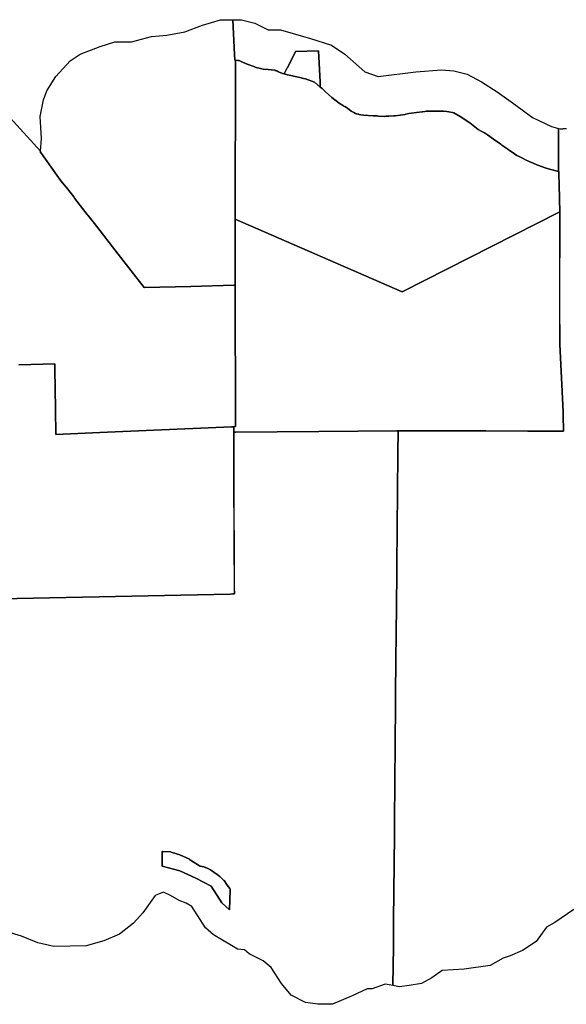
# Model space of a CAD drawing. Units: inches. Extents: x 426077 to 481056, y 5465128 to 5489600.
# Drawn here: x 466150 to 467491, y 5470908 to 5473324 of the extents above; entities that cross this region are included whole.
import ezdxf

# ---------------------------------------------------------------- set-up
doc = ezdxf.new("R2010")
doc.units = ezdxf.units.IN
doc.header["$MEASUREMENT"] = 0
doc.layers.add('GM_ZONING', color=7, linetype='Continuous', true_color=0xc7bd2a)

msp = doc.modelspace()

# ---------------------------------------------------------------- linework, layer by layer
at = {"layer": 'GM_ZONING'}
for points in [[(466677.8, 5473224.5), (466677.8, 5473224.5), (466678.9, 5473224.5), (466678.9, 5473224.5), (466679.5, 5473224.5), (466679.5, 5473224.5), (466679.5, 5473224.5), (466679.5, 5473224.4), (466679.5, 5473221.9), (466679.5, 5473217.5), (466678.8, 5472834.9), (466678.4, 5472672.5), (466678.4, 5472672.5), (466678.4, 5472672.5), (466676.3, 5472672.4), (466676.3, 5472672.4), (466675.2, 5472672.4), (466675.2, 5472672.4), (466569.9, 5472669.8), (466569.9, 5472669.8), (466455.7, 5472667), (466455.7, 5472667), (466454.9, 5472667), (466454.8, 5472667.2), (466391.1, 5472749.1), (466391, 5472749.1), (466333.1, 5472823.8), (466317.3, 5472844.2), (466315.5, 5472846.5), (466309.9, 5472853.8), (466284.6, 5472886.5), (466282.2, 5472889.5), (466264.3, 5472912.5), (466264.3, 5472912.5), (466264, 5472912.9), (466250.9, 5472929.1), (466202.9, 5472995.9), (466200.2, 5472999.6), (466200.4, 5473001.4), (466203, 5473032.3), (466200.2, 5473086.9), (466208.4, 5473127.8), (466216.6, 5473149.6), (466238.4, 5473185.1), (466273.9, 5473223.3), (466298.4, 5473239.6), (466347.5, 5473258.7), (466383, 5473269.6), (466423.9, 5473269.6), (466473, 5473283.3), (466511.1, 5473286), (466554.8, 5473294.2), (466598.4, 5473310.5), (466642.1, 5473324.2), (466672.5, 5473324.2), (466677.1, 5473238.6), (466677.7, 5473226.4)], [(466726.6, 5473316), (466759.3, 5473299.6), (466789.3, 5473299.6), (466863, 5473277.8), (466914.8, 5473261.4), (466947.5, 5473239.6), (466996.6, 5473196), (467029.4, 5473185.1), (467122.1, 5473196), (467184.8, 5473201.4), (467214.8, 5473198.7), (467247.5, 5473190.5), (467283, 5473171.4), (467321.2, 5473146.9), (467367.5, 5473114.2), (467408.5, 5473084.2), (467454.8, 5473062.3), (467471.9, 5473057.1), (467471.9, 5472982.3), (467471.9, 5472955.9), (467471.9, 5472952.4), (467471.9, 5472951.8), (467450, 5472957), (467439, 5472961), (467434.2, 5472962.7), (467432.3, 5472963.3), (467421.2, 5472967.3), (467419, 5472968), (467409.8, 5472971.9), (467400.1, 5472976), (467400, 5472976), (467398, 5472977), (467391.1, 5472980.5), (467385.1, 5472983.4), (467382, 5472985), (467375.7, 5472988.1), (467370, 5472991), (467370, 5472991), (467358.1, 5472998.9), (467352, 5473003), (467347.7, 5473006.1), (467333.2, 5473016.4), (467331, 5473018), (467330.4, 5473018.4), (467312, 5473031), (467298, 5473042), (467298, 5473042), (467290.1, 5473046.5), (467282.2, 5473051), (467275, 5473055), (467254, 5473071), (467231, 5473087), (467215, 5473096), (467212.1, 5473096.4), (467202.4, 5473097.9), (467198, 5473098.5), (467190, 5473100), (467190, 5473100), (467172.3, 5473100), (467167.6, 5473100), (467163, 5473100), (467152, 5473100), (467147.3, 5473099.5), (467144, 5473099), (467138.1, 5473098.2), (467137, 5473098), (467123.4, 5473096.4), (467111, 5473095), (467110.9, 5473095), (467104.3, 5473093.6), (467097, 5473092), (467095.5, 5473091.8), (467070.9, 5473088.4), (467068, 5473088), (467055.5, 5473087.5), (467054.8, 5473087.4), (467054.7, 5473087.4), (467048.6, 5473087.2), (467048.3, 5473087.1), (467045.7, 5473087), (467045.3, 5473087), (467045, 5473087), (467044.7, 5473087), (467030.6, 5473087.8), (467027, 5473088), (467022.9, 5473088), (467017, 5473088), (466993.1, 5473090), (466993, 5473090), (466987.2, 5473091), (466987.2, 5473091), (466983, 5473091.8), (466981.8, 5473092), (466980.4, 5473092.2), (466980.2, 5473092.3), (466976, 5473093), (466973.6, 5473094.3), (466973.4, 5473094.4), (466969.9, 5473096.3), (466964.9, 5473099), (466963, 5473100), (466963, 5473100), (466963, 5473100), (466954, 5473107), (466947.3, 5473111), (466945.5, 5473112.1), (466944.1, 5473112.9), (466934, 5473119), (466934, 5473119), (466916, 5473133), (466915.9, 5473133.1), (466899.6, 5473148.1), (466895.5, 5473151.8), (466892, 5473155), (466887.2, 5473159), (466887.4, 5473159.9), (466887.4, 5473160), (466887.3, 5473162.1), (466886.8, 5473171.8), (466883, 5473247.9), (466826.8, 5473245.8), (466824.2, 5473240.7), (466805.8, 5473205), (466805.5, 5473204.4), (466800.7, 5473195), (466799.9, 5473193.7), (466799.8, 5473193.6), (466798.7, 5473191.1), (466798.7, 5473191.1), (466795, 5473192), (466795, 5473192), (466785, 5473196.3), (466782.2, 5473197.5), (466781, 5473198), (466780.2, 5473198.3), (466780.2, 5473198.3), (466777.9, 5473199.2), (466776.2, 5473199.9), (466776, 5473200), (466759.5, 5473201.7), (466747, 5473203), (466743.6, 5473203.8), (466727, 5473208), (466726.9, 5473208.1), (466708, 5473215), (466696.5, 5473220.2), (466688, 5473224), (466684.8, 5473224.2), (466679.5, 5473224.5), (466679.5, 5473224.5), (466678.9, 5473224.5), (466678.9, 5473224.5), (466677.8, 5473224.5), (466677.8, 5473224.5), (466677.7, 5473226.4), (466677.1, 5473238.6), (466672.5, 5473324.2), (466693.9, 5473324.2)], [(466887.2, 5473159), (466873.1, 5473170.9), (466873, 5473171), (466851, 5473179), (466846, 5473180), (466836.9, 5473182.3), (466830, 5473184), (466821.6, 5473185.8), (466819, 5473186.4), (466807, 5473189), (466798.7, 5473191.1), (466798.7, 5473191.1), (466799.8, 5473193.6), (466799.9, 5473193.7), (466800.7, 5473195), (466805.5, 5473204.4), (466805.8, 5473205), (466824.2, 5473240.7), (466826.8, 5473245.8), (466883, 5473247.9), (466886.8, 5473171.8), (466887.3, 5473162.1), (466887.4, 5473160), (466887.4, 5473159.9)], [(467017, 5473088), (467022.9, 5473088), (467027, 5473088), (467030.6, 5473087.8), (467044.7, 5473087), (467045, 5473087), (467045.3, 5473087), (467045.7, 5473087), (467048.3, 5473087.1), (467048.6, 5473087.2), (467054.7, 5473087.4), (467054.8, 5473087.4), (467055.5, 5473087.5), (467068, 5473088), (467070.9, 5473088.4), (467095.5, 5473091.8), (467097, 5473092), (467104.3, 5473093.6), (467110.9, 5473095), (467111, 5473095), (467123.4, 5473096.4), (467137, 5473098), (467138.1, 5473098.2), (467144, 5473099), (467147.3, 5473099.5), (467152, 5473100), (467163, 5473100), (467167.6, 5473100), (467172.3, 5473100), (467190, 5473100), (467190, 5473100), (467198, 5473098.5), (467202.4, 5473097.9), (467212.1, 5473096.4), (467215, 5473096), (467231, 5473087), (467254, 5473071), (467275, 5473055), (467282.2, 5473051), (467290.1, 5473046.5), (467298, 5473042), (467298, 5473042), (467312, 5473031), (467330.4, 5473018.4), (467331, 5473018), (467333.2, 5473016.4), (467347.7, 5473006.1), (467352, 5473003), (467358.1, 5472998.9), (467370, 5472991), (467370, 5472991), (467375.7, 5472988.1), (467382, 5472985), (467385.1, 5472983.4), (467391.1, 5472980.5), (467398, 5472977), (467400, 5472976), (467400.1, 5472976), (467409.8, 5472971.9), (467419, 5472968), (467421.2, 5472967.3), (467432.3, 5472963.3), (467434.2, 5472962.7), (467439, 5472961), (467450, 5472957), (467471.9, 5472951.8), (467472.1, 5472951.7), (467472.9, 5472951.5), (467473.1, 5472940.6), (467473.5, 5472923.5), (467473.5, 5472919.3), (467474.8, 5472852), (467473.9, 5472851.6), (467473.8, 5472851.5), (467088.3, 5472656.7), (466678.8, 5472834.9), (466679.5, 5473217.5), (466679.5, 5473221.9), (466679.5, 5473224.4), (466679.5, 5473224.5), (466679.5, 5473224.5), (466684.8, 5473224.2), (466688, 5473224), (466696.5, 5473220.2), (466708, 5473215), (466726.9, 5473208.1), (466727, 5473208), (466743.6, 5473203.8), (466747, 5473203), (466759.5, 5473201.7), (466776, 5473200), (466776.2, 5473199.9), (466777.9, 5473199.2), (466780.2, 5473198.3), (466780.2, 5473198.3), (466781, 5473198), (466782.2, 5473197.5), (466785, 5473196.3), (466795, 5473192), (466795, 5473192), (466798.7, 5473191.1), (466807, 5473189), (466819, 5473186.4), (466821.6, 5473185.8), (466830, 5473184), (466836.9, 5473182.3), (466846, 5473180), (466851, 5473179), (466873, 5473171), (466873.1, 5473170.9), (466887.2, 5473159), (466892, 5473155), (466895.5, 5473151.8), (466899.6, 5473148.1), (466915.9, 5473133.1), (466916, 5473133), (466934, 5473119), (466934, 5473119), (466944.1, 5473112.9), (466945.5, 5473112.1), (466947.3, 5473111), (466954, 5473107), (466963, 5473100), (466963, 5473100), (466963, 5473100), (466964.9, 5473099), (466969.9, 5473096.3), (466973.4, 5473094.4), (466973.6, 5473094.3), (466976, 5473093), (466980.2, 5473092.3), (466980.4, 5473092.2), (466981.8, 5473092), (466983, 5473091.8), (466987.2, 5473091), (466987.2, 5473091), (466993, 5473090), (466993.1, 5473090)], [(467474.8, 5472852), (467474.5, 5472626.2), (467474.9, 5472527.8), (467483.6, 5472362), (467483.7, 5472353.8), (467484.4, 5472314.6), (467484.4, 5472314.5), (467396.7, 5472314.7), (467293.2, 5472315), (467243.6, 5472315), (467238.2, 5472315), (467174.1, 5472315), (467138.3, 5472315.2), (467083.3, 5472315.5), (467078.7, 5472315.5), (467078.3, 5472315.5), (467078.2, 5472315.5), (467074.8, 5472315.5), (466884, 5472313.8), (466679.5, 5472312), (466675, 5472312), (466675, 5472312), (466675.1, 5472325.3), (466675.1, 5472325.5), (466679.5, 5472325.6), (466678.4, 5472672.5), (466678.8, 5472834.9), (467088.3, 5472656.7), (467473.8, 5472851.5), (467473.9, 5472851.6)], [(466642.5, 5471220.5), (466642.5, 5471220.5), (466645.3, 5471217.7), (466651, 5471212), (466651.2, 5471211.7), (466659, 5471200.6), (466665, 5471192), (466666, 5471190.1), (466666.6, 5471189), (466664.8, 5471139.7), (466645.4, 5471157.2), (466619.2, 5471198.1), (466581.6, 5471217.7), (466542.4, 5471235.7), (466499.1, 5471246.9), (466499.1, 5471274), (466499.1, 5471282.6), (466499.1, 5471282.9), (466499.1, 5471282.9), (466500.8, 5471282.8), (466520, 5471282), (466521.2, 5471281.6), (466526.6, 5471280), (466530.4, 5471278.8), (466534.8, 5471277.5), (466543, 5471275), (466566, 5471264), (466566.1, 5471263.9), (466569, 5471262), (466575.4, 5471258), (466591.2, 5471248.1), (466592.3, 5471247.4), (466593, 5471247), (466601.2, 5471245.1), (466604.9, 5471244.2), (466606, 5471244), (466611, 5471241.5), (466618, 5471238), (466634, 5471226.9), (466641, 5471222), (466641.8, 5471221.2)], [(466499.1, 5471282.6), (466499.1, 5471274), (466499.1, 5471246.9), (466542.4, 5471235.7), (466581.6, 5471217.7), (466619.2, 5471198.1), (466645.4, 5471157.2), (466664.8, 5471139.7), (466666.6, 5471189), (466666, 5471190.1), (466665, 5471192), (466659, 5471200.6), (466651.2, 5471211.7), (466651, 5471212), (466645.3, 5471217.7), (466642.5, 5471220.5), (466642.5, 5471220.5), (466641.8, 5471221.2), (466641, 5471222), (466634, 5471226.9), (466618, 5471238), (466611, 5471241.5), (466606, 5471244), (466604.9, 5471244.2), (466601.2, 5471245.1), (466593, 5471247), (466592.3, 5471247.4), (466591.2, 5471248.1), (466575.4, 5471258), (466569, 5471262), (466566.1, 5471263.9), (466566, 5471264), (466543, 5471275), (466534.8, 5471277.5), (466530.4, 5471278.8), (466526.6, 5471280), (466521.2, 5471281.6), (466520, 5471282), (466500.8, 5471282.8), (466499.1, 5471282.9), (466499.1, 5471282.9)]]:
    msp.add_lwpolyline(points, close=True, dxfattribs=at)
for points in [[(466126.2, 5473083.3), (466200.4, 5473001.4), (466200.2, 5472999.6), (466202.9, 5472995.9), (466250.9, 5472929.1), (466264, 5472912.9), (466264.3, 5472912.5), (466264.3, 5472912.5), (466282.2, 5472889.5), (466284.6, 5472886.5), (466309.9, 5472853.8), (466315.5, 5472846.5), (466317.3, 5472844.2), (466333.1, 5472823.8), (466391, 5472749.1), (466391.1, 5472749.1), (466454.8, 5472667.2), (466454.9, 5472667), (466455.7, 5472667), (466455.7, 5472667), (466569.9, 5472669.8), (466569.9, 5472669.8), (466675.2, 5472672.4), (466675.2, 5472672.4), (466676.3, 5472672.4), (466676.3, 5472672.4), (466678.4, 5472672.5), (466678.4, 5472672.5), (466678.4, 5472672.5), (466679.5, 5472325.6), (466675.1, 5472325.5), (466674.4, 5472325.4), (466669.2, 5472325.4), (466384, 5472312.9), (466346.2, 5472311.2), (466238.8, 5472306.5), (466238.8, 5472307.2), (466237.6, 5472368), (466237.6, 5472368.3), (466235.8, 5472467.4), (466235.6, 5472479), (466235.6, 5472479.5), (466147.5, 5472477.2)], [(467509.4, 5471140.4), (467463.3, 5471108.6), (467442.6, 5471097.5), (467417.2, 5471062.5), (467383.8, 5471040.2), (467353.5, 5471027.5), (467336, 5471021.1), (467304.2, 5471003.6), (467240.6, 5470994.1), (467186.5, 5470990.9), (467161.1, 5470973.4), (467135.6, 5470959.1), (467105.4, 5470954.3), (467081.5, 5470951.1), (467065.6, 5470954.1), (467066.6, 5471050), (467066.8, 5471056.5), (467066.8, 5471056.6), (467067.3, 5471115), (467069.2, 5471323), (467069.2, 5471323.1), (467069.5, 5471358), (467072.1, 5471643.2), (467072.2, 5471645), (467072.2, 5471656.6), (467072.3, 5471665.5), (467073.1, 5471754.8), (467073.7, 5471814.5), (467075, 5471964), (467075.2, 5471984), (467077.7, 5472259.3), (467078.2, 5472315.3), (467078.2, 5472315.5), (467078.3, 5472315.5), (467078.7, 5472315.5), (467083.3, 5472315.5), (467138.3, 5472315.2), (467174.1, 5472315), (467238.2, 5472315), (467243.6, 5472315), (467293.2, 5472315), (467396.7, 5472314.7), (467484.4, 5472314.5), (467484.4, 5472314.6), (467483.7, 5472353.8), (467483.6, 5472362), (467474.9, 5472527.8), (467474.8, 5472852), (467473.5, 5472919.3), (467473.5, 5472923.5), (467473.1, 5472940.6), (467472.9, 5472951.5), (467472.1, 5472951.7), (467471.9, 5472951.8), (467471.9, 5472952.4), (467471.9, 5472955.9), (467471.9, 5472982.3), (467471.9, 5473057.1), (467476.3, 5473056.2), (467482.2, 5473056.7), (467483.8, 5473056.8), (467486.8, 5473056.9), (467491.8, 5473057)], [(466147.5, 5472477.2), (466235.6, 5472479.5), (466235.6, 5472479), (466235.8, 5472467.4), (466237.6, 5472368.3), (466237.6, 5472368), (466238.8, 5472307.2), (466238.8, 5472306.5), (466346.2, 5472311.2), (466384, 5472312.9), (466669.2, 5472325.2), (466672.4, 5472325.3), (466674.4, 5472325.4), (466675.1, 5472325.5), (466675.1, 5472325.3), (466675, 5472312), (466675, 5472312), (466675, 5472310.9), (466675.3, 5472213.1), (466676.2, 5471930.4), (466676.5, 5471915), (466674.8, 5471915), (466672.9, 5471915), (466666.5, 5471914.9), (465740.5, 5471896.1)], [(465740.5, 5471896.1), (466666.5, 5471914.9), (466672.9, 5471915), (466674.8, 5471915), (466676.5, 5471915), (466675.5, 5472197.3), (466675, 5472312), (466679.5, 5472312), (466679.5, 5472312), (466679.5, 5472312), (466884, 5472313.8), (467074.8, 5472315.5), (467078.2, 5472315.5), (467078.2, 5472315.3), (467077.7, 5472259.3), (467075.2, 5471984), (467075, 5471964), (467073.7, 5471814.5), (467073.1, 5471754.8), (467072.3, 5471665.5), (467072.2, 5471656.6), (467072.2, 5471645), (467072.1, 5471643.2), (467069.5, 5471358), (467069.2, 5471323.1), (467069.2, 5471323), (467067.3, 5471115), (467066.8, 5471056.6), (467066.8, 5471056.5), (467066.6, 5471050), (467065.6, 5470954.1), (467056.1, 5470955.9), (467046.5, 5470957.5), (467014.7, 5470946.3), (467002, 5470946.3), (466965.4, 5470928.8), (466917.7, 5470908.2), (466881.1, 5470908.2), (466850.9, 5470912.9), (466815.9, 5470930.4), (466792, 5470959.1), (466766.5, 5470998.8), (466747.5, 5471014.7), (466712.5, 5471032.2), (466701.3, 5471041.8), (466683.8, 5471043.4), (466673.2, 5471049.8), (466647.2, 5471065.7), (466625, 5471078.4), (466605.9, 5471095.9), (466572.5, 5471148.4), (466558.2, 5471156.3), (466540.7, 5471162.7), (466520, 5471175.4), (466502.5, 5471183.4), (466481.8, 5471175.4), (466451.6, 5471132.5), (466429.3, 5471107), (466394.3, 5471080), (466356.1, 5471064.1), (466313.2, 5471051.3), (466233.6, 5471049.7), (466193.9, 5471059.3), (466154.1, 5471075.2), (466119.1, 5471086.3)]]:
    msp.add_lwpolyline(points, dxfattribs=at)

doc.saveas('drawing.dxf')
